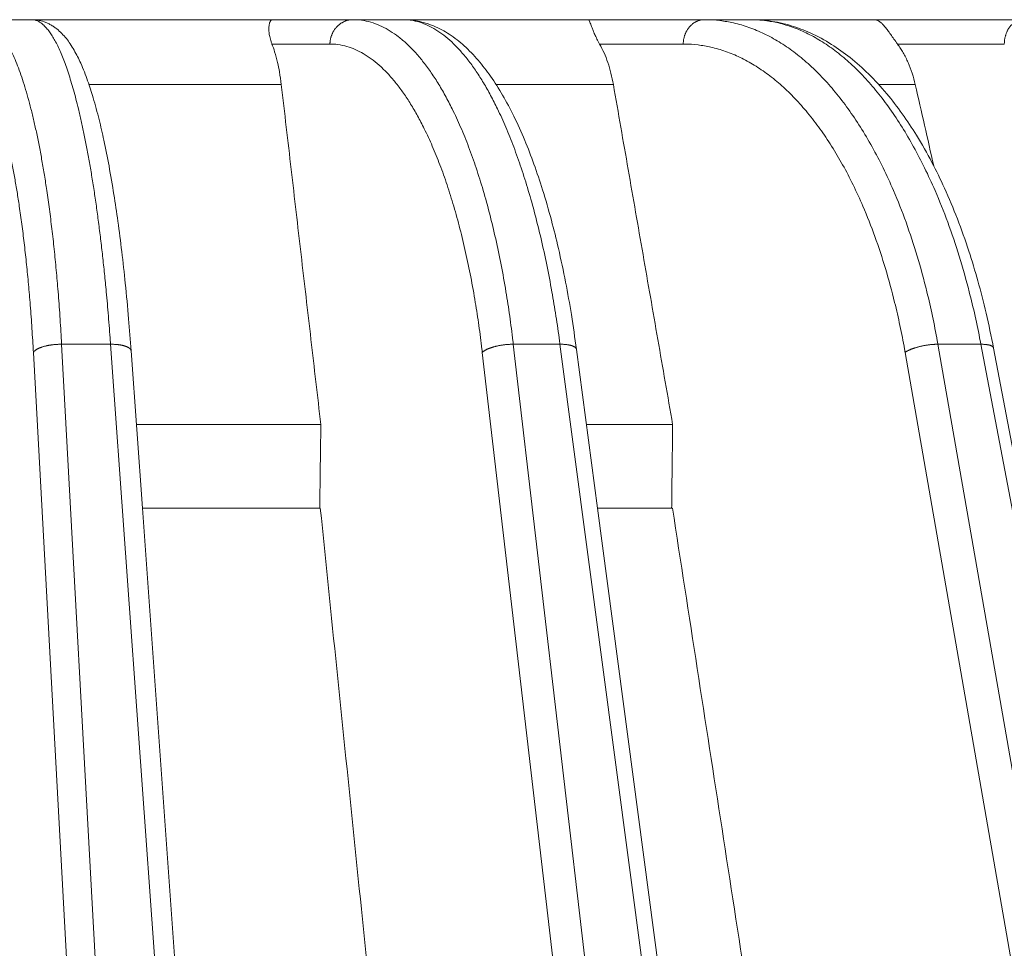
# Model space of a CAD drawing. Units: millimetres. Extents: x 2673 to 4786, y 0 to 1485.
# Drawn here: x 4015 to 4035, y 841 to 860 of the extents above; entities that cross this region are included whole.
import ezdxf

# ---------------------------------------------------------------- set-up
doc = ezdxf.new("R2010")
doc.units = ezdxf.units.MM
doc.layers.add('вспомогательный', color=140, linetype='Continuous', lineweight=20)
doc.layers.add('Основной', color=7, linetype='Continuous', lineweight=30)

# ---------------------------------------------------------------- blocks, each defined once
blk = doc.blocks.new('157 маск')
blk.add_wipeout([(22276.72649344258, 2831.0808633159363), (22276.726493442588, 2829.5828633159363), (22288.22527486273, 2829.5828633159363), (22288.22573063066, 2809.585352160845), (22288.240678749262, 2809.4144823540205), (22288.72853330323, 2806.6451428717687), (22288.841868628493, 2806.224642867921), (22289.027031465994, 2805.825714984807), (22289.277163720173, 2805.47128817669), (22289.584753302195, 2805.163155140879), (22289.941679035026, 2804.91365385316), (22290.336977329545, 2804.7295332917274), (22290.75846642018, 2804.6168042652857), (22291.190893403334, 2804.579263315936), (22295.18443464561, 2804.5792633159363), (22295.269171201773, 2804.9092248362285), (22295.300640762995, 2805.251208215792), (22295.302061968952, 2805.284109484506), (22295.325903431083, 2805.9485297018146), (22295.625307097787, 2819.259196930076), (22295.668733114297, 2819.9685151548915), (22295.719287441643, 2820.3249455659243), (22295.760096356484, 2820.4924045874363), (22295.852471669295, 2820.628463315936), (22298.02174425423, 2820.6291634580307), (22298.022708371704, 2820.6280629447824), (22298.188361226752, 2820.3109305806493), (22298.282479308262, 2819.9780873814066), (22298.366293620784, 2819.2874749651455), (22298.78329558556, 2807.5998031661957), (22298.58556783753, 2807.3181037987806), (22298.523326859115, 2807.20461559268), (22298.439640901786, 2806.9324731975244), (22298.438510402048, 2806.944610026364), (22298.473511610988, 2805.998663578491), (22298.564156336844, 2805.4675024264434), (22298.793166875203, 2805.025808012734), (22298.985277673444, 2804.828331626612), (22299.070561601246, 2804.764292120121), (22299.163573019487, 2804.709691935603), (22299.240683419775, 2804.672865020222), (22299.30250537353, 2804.6476723582628), (22299.364314580114, 2804.626753118546), (22299.671908349013, 2804.5794551904037), (22306.83727695391, 2804.5807075651924), (22307.04411637058, 2804.633989557654), (22307.198719698878, 2804.7381246904324), (22307.45398887809, 2805.0712348917596), (22307.504507889586, 2805.1755972799465), (22307.551030334558, 2805.2907530099183), (22307.59067718634, 2805.41204408081), (22307.592245308253, 2805.4129727869586), (22307.624445418503, 2805.5429824851753), (22307.67488662303, 2805.8988591431803), (22307.678301498676, 2805.9485297018146), (22308.51985892324, 2819.259196930057), (22308.58222817761, 2819.6679550248496), (22308.58222817761, 2819.6679550248496), (22308.58222817761, 2819.6679550248496), (22308.62980991761, 2819.8355209518545), (22308.70368187847, 2820.026974696197), (22308.804324297405, 2820.2055441922644), (22308.896014187394, 2820.3268122050818), (22308.969865471932, 2820.4073272787064), (22309.044094707002, 2820.473220061323), (22309.126010958407, 2820.530675265607), (22309.20658555011, 2820.573624457499), (22309.291708028235, 2820.605053660407), (22309.463735236575, 2820.628463315936), (22319.257190074433, 2820.628463315936), (22319.28587306977, 2820.6275137934826), (22319.349155364318, 2820.625418880408), (22319.445221199818, 2820.607357422975), (22319.53834747675, 2820.5782016482135), (22319.714327099897, 2820.49003472314), (22319.799104148846, 2820.4297771932165), (22319.883824039007, 2820.356979981335), (22319.968724630344, 2820.268487368583), (22320.047207718864, 2820.1683793624825), (22320.12058216552, 2820.055724607533), (22320.18067887592, 2819.942784675528), (22320.23527687613, 2819.818711097473), (22320.27989993806, 2819.690975315463), (22320.356183780674, 2819.2675932165357), (22320.36911931553, 2819.0847707350363), (22320.395149075375, 2818.7172293102526), (22321.307259306057, 2805.921217954867), (22321.307259306057, 2805.921217954867), (22321.317034579322, 2805.8240277402656), (22321.34484961085, 2805.699066190835), (22321.37733431918, 2805.56545751309), (22321.42370555738, 2805.4383750083525), (22321.48067629757, 2805.309734511102), (22321.549177829387, 2805.197440704108), (22321.623163881308, 2805.091045868846), (22321.706095883328, 2804.992184777038), (22321.799131969263, 2804.899622786923), (22321.89755784543, 2804.8189759345432), (22322.00797699655, 2804.745671469557), (22322.122321625116, 2804.6856788633427), (22322.244499209086, 2804.637805055675), (22322.348093536413, 2804.605520817364), (22322.43115377814, 2804.5938979519174), (22322.494569003942, 2804.585480195581), (22322.55746517132, 2804.5802410956594), (22322.621205690906, 2804.5792633159363), (22333.053930948914, 2804.5792633159363), (22333.140453265754, 2804.5848520716245), (22333.314855543613, 2804.5941612137076), (22333.506450806155, 2804.6594741212375), (22333.660816112846, 2804.7331287906777), (22333.769234424184, 2804.7988628212343), (22333.87721633225, 2804.8792971949506), (22334.00864630988, 2804.997970871002), (22334.154882317907, 2805.174000060482), (22334.26455509428, 2805.3687031379295), (22334.333450164606, 2805.538323248476), (22334.374006309055, 2805.6708416981833), (22334.404214877573, 2805.8103487856374), (22334.418760215147, 2805.9485297018146), (22335.592240545455, 2819.2591969300574), (22335.592240545455, 2819.393853080116), (22335.623591236857, 2819.533732554267), (22335.667017996224, 2819.670019763007), (22335.719333227207, 2819.794444059985), (22335.781025231892, 2819.913275743765), (22335.856648926816, 2820.0317994009556), (22335.943103151538, 2820.141907760205), (22336.066540758125, 2820.272435541736), (22336.066540758125, 2820.272435541736), (22336.23755182863, 2820.4103353003934), (22336.430401396625, 2820.512718406829), (22336.595065694095, 2820.5722448028696), (22336.595065694095, 2820.5722448028696), (22336.72510424996, 2820.6051750239276), (22336.857776272038, 2820.625108540529), (22336.984653924534, 2820.628463315936), (22351.697647000892, 2820.6352701167025), (22352.254252619987, 2820.526254931203), (22352.720205155147, 2820.233096190772), (22353.05764006297, 2819.7894563271116), (22353.2075947279, 2819.26014009269), (22354.1996428988, 2807.8799898435013), (22354.210286526963, 2807.755254481013), (22354.36835446326, 2805.9485297018146), (22354.520061026276, 2805.41223461747), (22354.848968698156, 2804.9735510346654), (22355.319184851283, 2804.6817631804297), (22355.862646510395, 2804.5792633159363), (22366.88843884761, 2804.579302428747), (22367.43435682444, 2804.6815522748657), (22367.904979036426, 2804.9756600903493), (22368.233277620027, 2805.416030917695), (22368.380981469905, 2805.94902370441), (22368.518733775545, 2807.5954771236497), (22368.54868702421, 2807.8657632719105), (22369.54672343838, 2819.259223829583), (22369.696510701036, 2819.7923035522836), (22370.0282607849, 2820.2348888881097), (22370.501928438294, 2820.5285748924657), (22371.041019796092, 2820.628463315936), (22385.76589580088, 2820.628463315936), (22386.026733072496, 2820.613654898056), (22386.23637574099, 2820.5473417381145), (22386.394887911025, 2820.4731149325626), (22386.505805859342, 2820.407241347426), (22386.613937890972, 2820.3289740115447), (22386.7177230255, 2820.237784958194), (22386.812355156213, 2820.136141259924), (22386.895646756588, 2820.0284574881944), (22386.967869293727, 2819.9161625321817), (22387.030085365084, 2819.7972194280637), (22387.083751935043, 2819.6693981305043), (22387.125904712433, 2819.5369366659174), (22387.157661170386, 2819.39742268853), (22387.173572960175, 2819.2591969300574), (22388.33178951031, 2805.9485297018146), (22388.345703035193, 2805.814072582523), (22388.373887339374, 2805.6817730512716), (22388.414588380117, 2805.54546133124), (22388.46691680824, 2805.4139434392036), (22388.530967156843, 2805.288846312683), (22388.60131641064, 2805.177142375899), (22388.680150827106, 2805.0722759931164), (22388.769952653496, 2804.9731323882593), (22388.870565634585, 2804.881595502471), (22388.978260512886, 2804.79797214875), (22389.089725256574, 2804.7331872506406), (22389.209332965842, 2804.675884375809), (22389.209332965842, 2804.675884375809), (22389.328441153226, 2804.6337821635534), (22389.448228515197, 2804.603200856102), (22389.56751026347, 2804.587488391233), (22389.651370989, 2804.5806844328436), (22389.696618776543, 2804.5792633159363), (22400.129344034558, 2804.5792633159363), (22400.15208211985, 2804.5796362488472), (22400.19741850289, 2804.5803390247434), (22400.260000541686, 2804.5859055297965), (22400.326748247935, 2804.596135519562), (22400.40735093051, 2804.6110043621447), (22400.511017466622, 2804.639462738597), (22400.630463698446, 2804.687075535797), (22400.32221160744, 2804.5943461816514), (22400.511017466622, 2804.639462738597), (22400.630463698446, 2804.687075535797), (22400.742051035042, 2804.745328035661), (22400.853081781297, 2804.8188472376814), (22400.953754438386, 2804.901737409381), (22401.077704221927, 2805.0256120083295), (22401.210330077218, 2805.200355263158), (22401.313232872653, 2805.4008332462486), (22401.373320290117, 2805.566585802765), (22401.409190517275, 2805.6975260157037), (22401.43465412655, 2805.8282084188486), (22401.4472829923, 2805.9643596866867), (22402.394368493588, 2819.2674571872285), (22402.405241683595, 2819.363348915148), (22402.4266816123, 2819.5542966180656), (22402.49666346245, 2819.7756934567815), (22402.570126446557, 2819.9443173334744), (22402.634572447, 2820.064101646868), (22402.707717340145, 2820.1744929545775), (22402.783810374538, 2820.2734846071685), (22402.86672209337, 2820.356977145189), (22402.951428401248, 2820.4297627519727), (22403.036219910588, 2820.4900338161406), (22403.12202043659, 2820.53865659425), (22403.21224799763, 2820.578218286242), (22403.30536534516, 2820.607365250694), (22403.401405793655, 2820.6254197574117), (22403.497954027505, 2820.628559446264), (22413.315748623267, 2820.6272284144175), (22413.374026064812, 2820.624741134735), (22413.46297988915, 2820.6041459820435), (22413.54797166608, 2820.5717746162613), (22413.62819457242, 2820.5280849949154), (22413.70606662805, 2820.4735115890153), (22413.78019547927, 2820.4078031757285), (22413.854120555952, 2820.327326043571), (22413.92151167259, 2820.2382822492054), (22413.984705646606, 2820.1371978264488), (22414.038951588824, 2820.032948197126), (22414.08895895923, 2819.9179272041283), (22414.147130603666, 2819.7533794051806), (22414.230690802226, 2819.2591969300574), (22415.075666063498, 2805.898827648141), (22415.08196586706, 2805.8072162588287), (22415.10162125084, 2805.6681771761), (22415.126864200058, 2805.5396139452114), (22415.17047571276, 2805.372195949798), (22415.238741353438, 2805.1813799706224), (22415.33111235571, 2805.0053545025844), (22415.416245288132, 2804.883595083946), (22415.483032987562, 2804.8046314922162), (22415.553607466365, 2804.7365799658924), (22415.62554865194, 2804.6814234106478), (22415.70183656209, 2804.6363082684657), (22415.782132839835, 2804.6029396469285), (22415.86415740118, 2804.582655668096), (22415.917619402346, 2804.580323106669), (22415.94190981243, 2804.5792633159363), (22423.065208808996, 2804.5792633159363), (22423.105749282004, 2804.5798424214663), (22423.146673471547, 2804.581688488106), (22423.188109390772, 2804.5881866711693), (22423.23070094706, 2804.595186444494), (22423.271999095665, 2804.6054114650206), (22423.31416735407, 2804.6175615124343), (22423.356276775834, 2804.632144805966), (22423.398165118168, 2804.649189039002), (22423.449026116017, 2804.647998817885), (22423.51081624391, 2804.6732864678424), (22423.57313440767, 2804.7031541706847), (22423.638705074205, 2804.7397438826074), (22423.711677659834, 2804.7887977565265), (22423.778677370756, 2804.8388878290716), (22423.83103353881, 2804.8868320624806), (22423.87532643319, 2804.9308552840266), (22423.91743750529, 2804.977185380584), (22423.97455311186, 2805.04670445305), (22424.04055530944, 2805.1423917682705), (22424.04055530944, 2805.1423917682705), (22424.105543708476, 2805.261609060138), (22424.15470444258, 2805.3746946580172), (22424.187838767146, 2805.4696063521906), (22424.210348526834, 2805.5468247615277), (22424.226160454728, 2805.609573839042), (22424.239979175705, 2805.6735039858854), (22424.251195599052, 2805.735605683843), (22424.26094024156, 2805.801521884774), (22424.27396280025, 2805.937652552957), (22424.277038114476, 2805.998663578495), (22424.312106396665, 2806.9487255677686), (22424.29177631776, 2807.060984517846), (22424.26630409615, 2807.127363044744), (22424.2269806382, 2807.2088735318503), (22424.164981651975, 2807.318106803935), (22424.00573272959, 2807.5483792116506), (22423.9672541399, 2807.599803166194), (22424.38490253798, 2819.2852057686055), (22424.392362592786, 2819.430801520212), (22424.402499177508, 2819.55278934367), (22424.418919391144, 2819.6954625120275), (22424.436558304824, 2819.8139634062563), (22424.449305360704, 2819.88659952544), (22424.465103822193, 2819.965569980486), (22424.48221168096, 2820.0413767347427), (22424.500533398965, 2820.1139056720986), (22424.519973332855, 2820.18304235665), (22424.5371846795, 2820.2382450631862), (22424.551760367405, 2820.2815231428517), (22424.563546002457, 2820.3147367419892), (22424.591169701536, 2820.3859301410994), (22424.67264428287, 2820.550325864082), (22424.702786534453, 2820.596354062297), (22424.728190892496, 2820.628463315936), (22426.89807805617, 2820.628463315936), (22426.96117164001, 2820.5677490397675), (22426.98262228923, 2820.5162822258803), (22427.004610272557, 2820.444294202211), (22427.027044079743, 2820.346959023902), (22427.05219382029, 2820.20664684941), (22427.076813870226, 2820.0199824186047), (22427.09478843358, 2819.8292634828094), (22427.12524262771, 2819.2591969300593), (22427.424646294374, 2805.9485297018146), (22427.428651385202, 2805.678605779486), (22427.439174632364, 2805.4212742046107), (22427.453434159597, 2805.1871691984657), (22427.472165577943, 2804.9842523797497), (22427.490893169383, 2804.817279501679), (22427.515230946858, 2804.6980029092083), (22427.56611507986, 2804.5792633159363), (22431.58228089601, 2804.579439257769), (22431.733507006964, 2804.584227078081), (22431.879738123906, 2804.5974731630467), (22432.10425176818, 2804.6350228153683), (22432.363938192142, 2804.7054190656004), (22432.65075339617, 2804.822833103759), (22432.920915548788, 2804.9747620288767), (22433.202435174164, 2805.182611660048), (22433.479428826988, 2805.458671574946), (22433.718078328868, 2805.796480761625), (22433.891354370728, 2806.1515005084775), (22433.97305759246, 2806.4132011761976), (22434.021641217656, 2806.645142871769), (22434.14369938603, 2807.3374776372757), (22434.26575701724, 2808.029812481669), (22434.38781426202, 2808.7221473789828), (22434.469185409693, 2809.183704027945), (22434.5098709762, 2809.414482354022), (22434.524077287864, 2809.58507375088), (22434.523983424573, 2829.5828633159363), (22446.024056282873, 2829.5828633159363), (22446.024056282873, 2831.080863315937), (22445.875385067782, 2831.436927261646), (22445.52405628287, 2831.5808633159363), (22439.125274862727, 2831.5808633159363), (22439.124766213732, 2832.4797432733853), (22438.973602723396, 2834.2149754119746), (22438.51290162916, 2835.8970999097924), (22415.587164162418, 2898.898275263412), (22414.987097119047, 2900.230949267818), (22414.33435751097, 2901.241081488901), (22414.124831142202, 2901.5801121905097), (22413.270686342443, 2902.521383743413), (22412.932845375766, 2902.8472328469798), (22412.483947312492, 2903.215684875424), (22411.90693768071, 2903.6872697269428), (22410.865802778608, 2904.3008994789416), (22410.617903848124, 2904.447373396368), (22410.3637110054, 2904.549662597172), (22409.19669785852, 2905.0185056762857), (22407.726358747554, 2905.361016319788), (22406.196105464962, 2905.474931830088), (22316.553532493108, 2905.4613027323417), (22316.55474361319, 2905.4773569781187), (22315.604620332837, 2905.4040862720426), (22315.042816194073, 2905.3637580921786), (22313.532277256545, 2905.012283962016), (22312.101122825006, 2904.43197728986), (22310.812901110134, 2903.6630155865428), (22309.642233433555, 2902.704449777011), (22308.582825883008, 2901.5214804424177), (22307.79872623561, 2900.308140705951), (22307.158412068035, 2898.8994647491927), (22284.22834865487, 2835.8897239133703), (22284.014031881794, 2835.107211420167), (22283.774660187257, 2834.2103354894643), (22283.634694829016, 2832.4807537500005), (22283.62527486273, 2831.5808633159363), (22277.226493442584, 2831.5808633159363), (22277.139861539476, 2831.5729613534354), (22277.054995238963, 2831.550605363155), (22276.973783468107, 2831.5131696247263), (22276.90495649234, 2831.464134080001), (22276.842423428785, 2831.4013896733377), (22276.794508483996, 2831.33210719403), (22276.75694803999, 2831.251752172378), (22276.73359965586, 2831.1660190587136)]).dxf.layer = 'вспомогательный'
at = {"layer": 'вспомогательный', "linetype": 'Continuous'}
for p, q in [((22369.6889591812, 2905.479263315936), (22368.62739116715, 2905.479263315936)), ((22374.56212898215, 2905.479263315936), (22369.6889591812, 2905.479263315936)), ((22374.56212898215, 2905.479263315936), (22376.19812779332, 2905.479263315936)), ((22376.19812779332, 2905.479263315936), (22377.21106420269, 2905.479263315936)), ((22380.95864399196, 2905.479263315936), (22377.21106420269, 2905.479263315936)), ((22380.95864399196, 2905.479263315936), (22383.3184795339, 2905.479263315936)), ((22384.25200677838, 2905.479263315936), (22383.3184795339, 2905.479263315936)), ((22386.76012824044, 2905.479263315936), (22384.25200677838, 2905.479263315936)), ((22389.77209810436, 2905.479263315936), (22386.76012824044, 2905.479263315936)), ((22374.55544965655, 2904.986100145942), (22375.73069383244, 2904.986100145942)), ((22381.19372315306, 2904.986100145942), (22382.88894625336, 2904.986100145942)), ((22387.22982312689, 2904.986100145942), (22389.39351665551, 2904.986100145942)), ((22374.74512363409, 2904.163303602587), (22370.84795198472, 2904.163303602587)), ((22381.47282451475, 2904.163303602544), (22379.09803082532, 2904.163303602587)), ((22387.58987151907, 2904.163303602587), (22386.84970203424, 2904.163303602587)), ((22371.28535900038, 2898.899464749193), (22370.2945095713, 2898.899464749193)), ((22373.73483466054, 2835.899633294855), (22370.2945095713, 2898.899464749193)), ((22375.80856136211, 2835.899633294855), (22371.28535900038, 2898.899464749193)), ((22380.39126280693, 2898.899464749193), (22379.44580528594, 2898.899464749193)), ((22386.77171412742, 2835.899633294855), (22379.44580528594, 2898.899464749193)), ((22388.75044111553, 2835.899633294855), (22380.39126280693, 2898.899464749193)), ((22399.03693563845, 2835.899633294855), (22388.04803707779, 2898.899464749193)), ((22388.91937544235, 2898.899464749193), (22388.04803707779, 2898.899464749193)), ((22400.86054029486, 2835.899633294855), (22388.91937544235, 2898.899464749193)), ((22399.6702446779, 2843.453922097844), (22389.17570563689, 2898.821568298315)), ((22373.16211480812, 2835.735460053197), (22369.72178971888, 2898.735291507536)), ((22371.93116075786, 2895.579263315936), (22371.70248730149, 2898.764261036024)), ((22386.14358326412, 2835.735460053197), (22378.81767442264, 2898.735291507536)), ((22381.15280081531, 2895.579263315936), (22380.72622179861, 2898.794221193706)), ((22398.37247920271, 2835.735460053197), (22387.38358064205, 2898.735291507536)), ((22375.54590694562, 2897.27470583944), (22371.80943297781, 2897.274705839439)), ((22382.67401798268, 2897.274705839439), (22380.92783979496, 2897.274705839439)), ((22375.5239041153, 2895.579263315936), (22371.93116075786, 2895.579263315936)), ((22373.79837290369, 2869.572456396989), (22371.93116075786, 2895.579263315936)), ((22375.53528994841, 2895.579263316048), (22375.5239041153, 2895.579263315936)), ((22382.65362861827, 2895.579263315936), (22381.15280081531, 2895.579263315936)), ((22384.60353284513, 2869.572456396989), (22381.15280081531, 2895.579263315936)), ((22382.67005203705, 2895.579263316239), (22382.65362861827, 2895.579263315936))]:
    blk.add_line(p, q, dxfattribs=at)
for points in [[(22368.62739116715, 2905.479263315936), (22368.63410156963, 2905.479198467071), (22368.64081022865, 2905.479003946197), (22368.70811472236, 2905.46985057156), (22368.77517728786, 2905.447600475612), (22368.84193153541, 2905.412250603734), (22368.91740085655, 2905.356114298888), (22368.99209587926, 2905.283229491281), (22369.06592293186, 2905.193720690542), (22369.13878834269, 2905.0877124063), (22369.21059844007, 2904.965329148186), (22369.28125955231, 2904.826695425829), (22369.35058980924, 2904.67214422551), (22369.41841404411, 2904.502089679567), (22369.48464871457, 2904.316777861361), (22369.54921027828, 2904.116454844252), (22369.61201519293, 2903.901366701602), (22369.67297991615, 2903.671759506772), (22369.73194684233, 2903.42819915178), (22369.78876763754, 2903.17132612318), (22369.84337400749, 2902.901493097408), (22369.89569765793, 2902.6190527509), (22369.94567029458, 2902.324357760092), (22369.99322362316, 2902.017760801419), (22370.04691794853, 2901.635232426896), (22370.0967744618, 2901.237984392606), (22370.14270873212, 2900.826773031177), (22370.18463632861, 2900.402354675243), (22370.22247282038, 2899.965485657435), (22370.25923660171, 2899.471894589919), (22370.29074530719, 2898.966926986335), (22370.29263902266, 2898.933218173952), (22370.2945095713, 2898.899464749193)], [(22369.6889591812, 2905.479263315936), (22369.69475499768, 2905.479198467071), (22369.70055240054, 2905.479003946197), (22369.7588864492, 2905.469850571553), (22369.81732386629, 2905.447600475586), (22369.87580739874, 2905.412250603677), (22369.93282570139, 2905.365162093491), (22369.98965498831, 2905.305755492805), (22370.04624245481, 2905.234109210015), (22370.10253529615, 2905.150301653517), (22370.15848070763, 2905.054411231707), (22370.21402588452, 2904.946516352984), (22370.26911802212, 2904.826695425742), (22370.3236446119, 2904.695177892077), (22370.37749556177, 2904.552244318362), (22370.43062174968, 2904.398049666246), (22370.48297405362, 2904.232748897379), (22370.53450335154, 2904.056496973411), (22370.58516052143, 2903.869448855992), (22370.63489644126, 2903.671759506772), (22370.69162021204, 2903.428199151774), (22370.74680826722, 2903.171326123167), (22370.80039322741, 2902.901493097389), (22370.85230771323, 2902.619052750873), (22370.9024843453, 2902.324357760057), (22370.95085574424, 2902.017760801375), (22370.99729608519, 2901.700029780175), (22371.04168938582, 2901.371989234525), (22371.08398302031, 2901.034076856921), (22371.12412436286, 2900.686730339857), (22371.16206078765, 2900.330387375828), (22371.19773966887, 2899.965485657331), (22371.24125309065, 2899.471894589865), (22371.28050013441, 2898.966926986335), (22371.28293903753, 2898.933218173951), (22371.28535900038, 2898.899464749193)], [(22369.6889591812, 2905.479263315936), (22369.802047358, 2905.470640635682), (22369.94140193862, 2905.435650252875), (22370.01100864482, 2905.407422574986), (22370.07156319051, 2905.376535385496), (22370.1363038239, 2905.336476981113), (22370.19415646644, 2905.29400209203), (22370.29746448638, 2905.20062036256), (22370.38984408877, 2905.095432365322), (22370.46881895378, 2904.986897058828), (22370.54658104941, 2904.861236893764), (22370.68086921963, 2904.594821322937), (22370.82136752195, 2904.240086957146), (22370.93249334479, 2903.896881237773), (22371.05311289269, 2903.452907405814), (22371.1495496497, 2903.036749196992), (22371.25394968191, 2902.514520244757), (22371.35318411371, 2901.935379653189), (22371.43356663085, 2901.393318476906), (22371.51255293114, 2900.779841530717), (22371.58390564379, 2900.135161115206), (22371.6516258993, 2899.41217144526), (22371.70248730149, 2898.764261036024)], [(22374.56212898215, 2905.479263315936), (22374.55065236621, 2905.476868968705), (22374.5421521204, 2905.471897821003), (22374.53370701944, 2905.463972864467), (22374.52346500461, 2905.449583488373), (22374.51598127288, 2905.434754773423), (22374.50772278904, 2905.412070543138), (22374.50075337364, 2905.383769038838), (22374.49676628002, 2905.35917117607), (22374.49274991939, 2905.296622418692), (22374.49625637381, 2905.224810422745), (22374.50172554814, 2905.182068668056), (22374.50984035739, 2905.137652710368), (22374.5231136176, 2905.082936610508), (22374.53689914856, 2905.037382582957), (22374.54545470068, 2905.012604033654), (22374.55544965655, 2904.986100145942)], [(22376.19812779332, 2905.479263315936), (22376.17743347, 2905.478773027658), (22376.1564226074, 2905.47726959152), (22376.13515340145, 2905.474705597611), (22376.11368997025, 2905.471039399256), (22376.09210185756, 2905.466233256606), (22376.07046358555, 2905.460257337817), (22376.04885434552, 2905.453087040779), (22376.02735674441, 2905.444707628244), (22376.0060568637, 2905.43511070761), (22375.9850420635, 2905.424299272167), (22375.96440159797, 2905.412283398016), (22375.94422342913, 2905.399085397496), (22375.92459556589, 2905.38473488105), (22375.90560194974, 2905.369273700496), (22375.88732463163, 2905.352750607599), (22375.86983890468, 2905.335225684034), (22375.85321635188, 2905.316764890819), (22375.83751949457, 2905.297443747555), (22375.82280564585, 2905.277342093095), (22375.80912139837, 2905.256546875827), (22375.79650712103, 2905.23514742873), (22375.78499161563, 2905.213237344095), (22375.77459701571, 2905.190910506282), (22375.76533390164, 2905.168262126702), (22375.75720631523, 2905.145385686386), (22375.75020754868, 2905.122373282367), (22375.74432498428, 2905.099313527395), (22375.73953668242, 2905.076291398605), (22375.73581578999, 2905.053387042556), (22375.73312796397, 2905.030675322235), (22375.73143515564, 2905.00822539771), (22375.73069383244, 2904.986100145942)], [(22376.19812779332, 2905.479263315936), (22376.21088035861, 2905.479198467071), (22376.22363118056, 2905.479003946197), (22376.41554045581, 2905.460362804652), (22376.60663015601, 2905.412250603689), (22376.77939638637, 2905.342873233222), (22376.95028406067, 2905.249413877556), (22377.11898298292, 2905.132087689331), (22377.28518295712, 2904.991109821185), (22377.44857378728, 2904.826695425761), (22377.60860113586, 2904.639365709562), (22377.76473103035, 2904.429782044796), (22377.91668399378, 2904.198369646231), (22378.06418054912, 2903.945553728634), (22378.20694121937, 2903.671759506772), (22378.37798560958, 2903.301404679398), (22378.54006563681, 2902.901493097396), (22378.69272888585, 2902.473215043737), (22378.83552294148, 2902.017760801392), (22378.96775043425, 2901.537270842147), (22379.08879479148, 2901.034076856949), (22379.19832476355, 2900.509656057965), (22379.29600910082, 2899.96548565737), (22379.37184649685, 2899.471894589885), (22379.43783538905, 2898.966926986335), (22379.44184207942, 2898.933218173951), (22379.44580528594, 2898.899464749193)], [(22377.21106420269, 2905.479263315936), (22377.22294408018, 2905.479198467071), (22377.23482539163, 2905.479003946197), (22377.41401842767, 2905.460362804661), (22377.59314302254, 2905.412250603724), (22377.75570171161, 2905.342873233266), (22377.91707849552, 2905.249413877606), (22378.07697936946, 2905.132087689385), (22378.23511032858, 2904.99110982124), (22378.39117736807, 2904.826695425813), (22378.544651861, 2904.63936570961), (22378.69502084425, 2904.429782044836), (22378.8420139727, 2904.19836964626), (22378.98536090123, 2903.945553728649), (22379.12479128472, 2903.671759506772), (22379.29284344874, 2903.301404679417), (22379.45324274792, 2902.901493097438), (22379.60553971333, 2902.473215043804), (22379.74928487604, 2902.017760801486), (22379.8837781989, 2901.537270842272), (22380.00839039359, 2901.034076857105), (22380.12277808461, 2900.509656058155), (22380.22659789642, 2899.965485657594), (22380.30887572444, 2899.47189459), (22380.3822484531, 2898.966926986335), (22380.38677535548, 2898.933218173952), (22380.39126280693, 2898.899464749193)], [(22377.21106420269, 2905.479263315936), (22377.35637670029, 2905.472361491393), (22377.51686824354, 2905.448630476226), (22377.66517371765, 2905.411452075944), (22377.8273463699, 2905.353591406499), (22377.99697159481, 2905.273113118473), (22378.14903849325, 2905.182804022674), (22378.30596560327, 2905.070640021346), (22378.45056820608, 2904.94926591066), (22378.73407081573, 2904.657065000674), (22378.98294395051, 2904.335123206775), (22379.22931370097, 2903.94795445545), (22379.45546924142, 2903.523737577431), (22379.67717145277, 2903.032997150652), (22379.86408808659, 2902.550739098828), (22380.03820276406, 2902.033030870035), (22380.21729356681, 2901.414261770574), (22380.3591674314, 2900.843855307639), (22380.50475764868, 2900.158055665781), (22380.62209326759, 2899.499864417578), (22380.72622179861, 2898.794221193706)], [(22380.95864399196, 2905.479263315936), (22380.97180696331, 2905.47175895234), (22380.98593821395, 2905.449583488373), (22381.00301340351, 2905.411325154805), (22381.02347467925, 2905.35917117607), (22381.04757074505, 2905.29691886792), (22381.07681811426, 2905.224810422745), (22381.11653611212, 2905.13511857695), (22381.16532898759, 2905.037382582957), (22381.17915382929, 2905.011935617592), (22381.19372315306, 2904.986100145942)], [(22383.3184795339, 2905.479263315936), (22383.29946315744, 2905.478773028687), (22383.28015590572, 2905.47726959152), (22383.26061126209, 2905.474705599529), (22383.24088813453, 2905.471039399256), (22383.22105044552, 2905.46623326022), (22383.20116665003, 2905.460257337817), (22383.18130955089, 2905.453087047048), (22383.16155501622, 2905.444707628244), (22383.14198219674, 2905.435110717373), (22383.12267131237, 2905.424299272167), (22383.10370444406, 2905.412283411671), (22383.08516235197, 2905.399085397496), (22383.06712598307, 2905.384734898298), (22383.04967239589, 2905.369273700496), (22383.03287706621, 2905.3527506274), (22383.01680910534, 2905.335225684034), (22383.00153436654, 2905.316764911596), (22382.98711023146, 2905.297443747555), (22382.97358943123, 2905.277342113019), (22382.96101472185, 2905.256546875827), (22382.94942325108, 2905.235147446183), (22382.93884144047, 2905.213237344095), (22382.92928966693, 2905.190910520167), (22382.92077762165, 2905.168262126702), (22382.91330904394, 2905.14538569628), (22382.90687775011, 2905.122373282367), (22382.90147216067, 2905.099313533516), (22382.89707210359, 2905.076291398605), (22382.89365291135, 2905.053387045595), (22382.8911830196, 2905.030675322235), (22382.88962746887, 2905.008225398602), (22382.88894625336, 2904.986100145942)], [(22383.3184795339, 2905.479263315936), (22383.33688678177, 2905.479198467071), (22383.35529233938, 2905.479003946197), (22383.6324096567, 2905.460362804663), (22383.90853175321, 2905.412250603729), (22384.22041182248, 2905.321757676071), (22384.52811948313, 2905.193720690534), (22384.83077758247, 2905.028559867117), (22385.12750896779, 2904.826695425822), (22385.41688560473, 2904.58903949115), (22385.69753524279, 2904.316777861356), (22385.9686647158, 2904.010741034032), (22386.22948085759, 2903.671759506772), (22386.4787226822, 2903.301404679395), (22386.71521378426, 2902.901493097391), (22386.9382935729, 2902.473215043728), (22387.14730145723, 2902.01776080138), (22387.4023250274, 2901.371989234532), (22387.62862073074, 2900.686730339866), (22387.82503293977, 2899.965485657342), (22387.93763966959, 2899.471894589871), (22388.03610370941, 2898.966926986335), (22388.04210163344, 2898.933218173952), (22388.04803707779, 2898.899464749193)], [(22384.25200677838, 2905.479263315936), (22384.26960975282, 2905.479198467071), (22384.28721396522, 2905.479003946197), (22384.5526119332, 2905.460362804653), (22384.81770692912, 2905.412250603696), (22385.11792758257, 2905.321757676027), (22385.41498483898, 2905.193720690483), (22385.70803068992, 2905.028559867064), (22385.99621712694, 2904.82669542577), (22386.27815854518, 2904.589039491106), (22386.55251665812, 2904.316777861322), (22386.81851473709, 2904.010741034013), (22387.07537605339, 2903.671759506772), (22387.32186022744, 2903.301404679398), (22387.55680236215, 2902.901493097395), (22387.77954458198, 2902.473215043737), (22387.98942901135, 2902.017760801391), (22388.24750405301, 2901.371989234549), (22388.47897782588, 2900.686730339888), (22388.68266821291, 2899.96548565737), (22388.80121047695, 2899.471894589885), (22388.90647949724, 2898.966926986335), (22388.91295685124, 2898.933218173952), (22388.91937544235, 2898.899464749193)], [(22384.25200677838, 2905.479263315936), (22384.63154977287, 2905.453197402143), (22385.07321603562, 2905.35663370655), (22385.46045257184, 2905.211515583467), (22385.89344306602, 2904.978490011977), (22386.26800441042, 2904.711912512662), (22386.63994464949, 2904.381457439445), (22387.0113493385, 2903.97812490998), (22387.32424465435, 2903.573321764346), (22387.61464587263, 2903.135786644682), (22387.92640435785, 2902.587272286521), (22388.18073152073, 2902.066073438633), (22388.44216519704, 2901.442535298727), (22388.67524810091, 2900.787673205424), (22388.85796330502, 2900.184523540084), (22389.02541534477, 2899.531967259521), (22389.17570563689, 2898.821568298315)], [(22386.76012824044, 2905.479263315936), (22386.80625572999, 2905.471745493708), (22386.85255134084, 2905.449583488373), (22386.90226656215, 2905.411219106107), (22386.95318246952, 2905.35917117607), (22387.00486352018, 2905.29665422508), (22387.05875843247, 2905.224810422745), (22387.12350704015, 2905.134216323987), (22387.19244804628, 2905.037382582957), (22387.21096950683, 2905.011813911024), (22387.22982312689, 2904.986100145942)], [(22389.77209810436, 2905.479263315936), (22389.75533747814, 2905.478773030551), (22389.73832047794, 2905.47726959152), (22389.7210942524, 2905.474705602933), (22389.70371070407, 2905.471039399256), (22389.68622620011, 2905.466233266469), (22389.66870103699, 2905.460257337817), (22389.65119943137, 2905.45308705757), (22389.63378818996, 2905.444707628244), (22389.61653714766, 2905.435110733227), (22389.59951692482, 2905.424299272167), (22389.58279995844, 2905.412283433105), (22389.56645732918, 2905.399085397496), (22389.5505604861, 2905.38473492445), (22389.53517724076, 2905.369273700496), (22389.52037422158, 2905.3527506564), (22389.50621223918, 2905.335225684034), (22389.49274943276, 2905.316764940978), (22389.48003628679, 2905.297443747555), (22389.4681193597, 2905.277342140303), (22389.45703626261, 2905.256546875827), (22389.44681980047, 2905.2351474694), (22389.43749320653, 2905.213237344095), (22389.42907448568, 2905.19091053818), (22389.42157214288, 2905.168262126702), (22389.41498950302, 2905.145385708854), (22389.40932109332, 2905.122373282367), (22389.40455672499, 2905.099313541174), (22389.40067860616, 2905.076291398605), (22389.39766500452, 2905.053387049357), (22389.39548809345, 2905.030675322235), (22389.39411706496, 2905.0082253997), (22389.39351665551, 2904.986100145942)], [(22368.13625927032, 2904.986100145942), (22368.14265701048, 2904.986038539947), (22368.14905301406, 2904.985853744827), (22368.21321654605, 2904.977158040672), (22368.27714161559, 2904.956020449847), (22368.34076492393, 2904.922438069362), (22368.41268490427, 2904.869108582026), (22368.48385666837, 2904.799868025601), (22368.55419098687, 2904.714834677154), (22368.62359863037, 2904.61412681375), (22368.69199036948, 2904.497862712456), (22368.75927697483, 2904.36616065034), (22368.8252852351, 2904.219336995598), (22368.88984838017, 2904.057785196032), (22368.95288691308, 2903.881739000527), (22369.01432133685, 2903.691432157968), (22369.07407215451, 2903.487098417243), (22369.13205986909, 2903.268971527236), (22369.18813454065, 2903.037589146464), (22369.24215511344, 2902.793559789143), (22369.29405669164, 2902.537218463413), (22369.34377437948, 2902.268900177411), (22369.39124328115, 2901.988939939277), (22369.43639850085, 2901.69767275715), (22369.48736336877, 2901.334270731087), (22369.53466042854, 2900.956885130975), (22369.57820964126, 2900.566234405219), (22369.61793096805, 2900.163037002217), (22369.65374437002, 2899.748011370371), (22369.68850122826, 2899.27909977899), (22369.71824103946, 2898.799380580518), (22369.7200264367, 2898.767357228227), (22369.72178971888, 2898.735291507536)], [(22374.74512363409, 2904.163303602587), (22374.70798818742, 2904.419057083806), (22374.66928466796, 2904.610346001403), (22374.61025830344, 2904.829774053853), (22374.55544965655, 2904.986100145942)], [(22375.73069383244, 2904.986100145942), (22375.74283057369, 2904.986038539947), (22375.75496558492, 2904.985853744827), (22375.93759730886, 2904.968144662519), (22376.11943166557, 2904.92243806932), (22376.28381477637, 2904.856529571348), (22376.44639582701, 2904.767743197687), (22376.60687974043, 2904.656283331107), (22376.76497143958, 2904.522354354379), (22376.92037584742, 2904.366160650275), (22377.07256566869, 2904.188197407248), (22377.22103307817, 2903.989092955356), (22377.36551236685, 2903.769251212674), (22377.50573782573, 2903.529076097276), (22377.6414437458, 2903.268971527236), (22377.80401074836, 2902.917134401858), (22377.95802877188, 2902.537218463401), (22378.10306799217, 2902.130354364333), (22378.23869858506, 2901.697672757125), (22378.3642580819, 2901.241207226701), (22378.47916101315, 2900.763173005735), (22378.58309302532, 2900.26497331376), (22378.67573976492, 2899.74801137031), (22378.74762429458, 2899.279099778958), (22378.81012914489, 2898.799380580518), (22378.81392248996, 2898.767357228227), (22378.81767442264, 2898.735291507536)], [(22381.47282451475, 2904.163303602544), (22381.42394187311, 2904.394074254358), (22381.36043882007, 2904.610346001383), (22381.28328341828, 2904.808771504661), (22381.19372315306, 2904.986100145942)], [(22382.88894625336, 2904.986100145942), (22382.90645322696, 2904.986038539947), (22382.92395852966, 2904.985853744827), (22383.18751297417, 2904.968144662529), (22383.45010466342, 2904.922438069358), (22383.74668221644, 2904.836469795127), (22384.03927072852, 2904.714834677146), (22384.32703621537, 2904.557931900516), (22384.60914469269, 2904.366160650332), (22384.88423840364, 2904.140387504607), (22385.15101281392, 2903.881739000522), (22385.40871406842, 2903.591004040569), (22385.65658831207, 2903.268971527236), (22385.8934370248, 2902.917134401856), (22386.11814226586, 2902.537218463396), (22386.3300764702, 2902.130354364325), (22386.52861207278, 2901.697672757113), (22386.77080821113, 2901.084189712742), (22386.98565964211, 2900.43319386713), (22387.17206928822, 2899.748011370283), (22387.27889731425, 2899.279099778944), (22387.37226802543, 2898.799380580518), (22387.37795405946, 2898.767357228227), (22387.38358064205, 2898.735291507536)], [(22387.58987151907, 2904.163303602587), (22387.52640914542, 2904.394075098108), (22387.4443538783, 2904.610346001403), (22387.39657605693, 2904.712306280106), (22387.34463166432, 2904.809339385225), (22387.29220547274, 2904.895687129706), (22387.22982312689, 2904.986100145942)], [(22374.74512363409, 2904.163303602587), (22374.94531947621, 2902.441154176227), (22375.14551530857, 2900.719004739964), (22375.34571113157, 2898.996855294238), (22375.54590694562, 2897.27470583944)], [(22381.47282451475, 2904.163303602544), (22381.77312290217, 2902.441154176222), (22382.07342127557, 2900.719004739965), (22382.37371963556, 2898.996855294238), (22382.67401798268, 2897.274705839439)], [(22387.58987151907, 2904.163303602587), (22387.77731196627, 2903.338310434825), (22387.96475240929, 2902.513317264727)], [(22369.72178971888, 2898.735291507536), (22369.72625336251, 2898.742836131652), (22369.73176886189, 2898.750481991499), (22369.73837102567, 2898.758207098005), (22369.74608832739, 2898.765987813327), (22369.75494386457, 2898.77379810088), (22369.76495272839, 2898.781610788901), (22369.7761232579, 2898.789396480401), (22369.78845442955, 2898.797125326571), (22369.80193738599, 2898.804765639766), (22369.81655305324, 2898.812286103582), (22369.83227393008, 2898.819654142682), (22369.84906210975, 2898.826838466529), (22369.86687130158, 2898.833807244846), (22369.88564538701, 2898.840530864096), (22369.90532061216, 2898.846979950065), (22369.92582474691, 2898.853128206919), (22369.94707934706, 2898.858950325571), (22369.96899951552, 2898.864424775624), (22369.99149610039, 2898.869531641535), (22370.01447598961, 2898.874255249373), (22370.03784409803, 2898.878581980593), (22370.06150407394, 2898.882502637804), (22370.08535994023, 2898.886010294651), (22370.10931706162, 2898.889102334547), (22370.13328334121, 2898.891778400722), (22370.15717029413, 2898.894042074338), (22370.18089375303, 2898.895898988168), (22370.20437491388, 2898.897358140714), (22370.22754055986, 2898.898430228983), (22370.2503239805, 2898.899128619409), (22370.27266477203, 2898.899467940831), (22370.2945095713, 2898.899464749193)], [(22371.28535900038, 2898.899464749193), (22371.3236866124, 2898.899240031357), (22371.36236679464, 2898.897911995456), (22371.38171352914, 2898.896807906704), (22371.4009915885, 2898.895399230905), (22371.42014319035, 2898.893678747044), (22371.43910851728, 2898.891641154767), (22371.45782626524, 2898.889282280224), (22371.47623415738, 2898.886600226781), (22371.49426944902, 2898.883594356141), (22371.511869685, 2898.880266590415), (22371.52897309291, 2898.876620156649), (22371.54551957368, 2898.872661022102), (22371.56145090597, 2898.86839640263), (22371.57671194489, 2898.863836307934), (22371.59125055871, 2898.858991830072), (22371.60501900106, 2898.853876770306), (22371.61797350752, 2898.848505743188), (22371.63007580447, 2898.842895849649), (22371.64129230793, 2898.837064654731), (22371.65159573658, 2898.831031859932), (22371.66096387939, 2898.824817239359), (22371.66938128639, 2898.818442245138), (22371.67552407498, 2898.813148948485), (22371.68102769701, 2898.807775401678), (22371.6858920399, 2898.802333299423), (22371.69011991701, 2898.79683463784), (22371.69668731228, 2898.785714021449), (22371.70079803939, 2898.77450574765), (22371.70188345617, 2898.769379510376), (22371.70248730149, 2898.764261036024)], [(22378.81767442264, 2898.735291507536), (22378.82559230443, 2898.742836123964), (22378.83456718526, 2898.750481991499), (22378.84462183748, 2898.758207098685), (22378.85577211357, 2898.765987813327), (22378.86802764697, 2898.773798109606), (22378.88138971479, 2898.781610788901), (22378.89585223111, 2898.789396494971), (22378.91139968835, 2898.797125326571), (22378.92800846013, 2898.804765657628), (22378.94564498638, 2898.812286103582), (22378.96426738297, 2898.819654161642), (22378.98382401668, 2898.826838466529), (22379.00425538361, 2898.833807263248), (22379.02549318004, 2898.840530864096), (22379.04746236753, 2898.846979966777), (22379.07008078779, 2898.853128206919), (22379.09326129048, 2898.858950339906), (22379.11691187364, 2898.864424775624), (22379.14093772257, 2898.869531653172), (22379.16524179488, 2898.874255249373), (22379.18972661452, 2898.8785819895), (22379.21429517451, 2898.882502637804), (22379.23885235283, 2898.886010301014), (22379.26330598464, 2898.889102334547), (22379.28756781153, 2898.891778404873), (22379.31155458009, 2898.894042074338), (22379.33518849358, 2898.89589899053), (22379.35839821951, 2898.897358140714), (22379.38111887069, 2898.898430230015), (22379.40329284221, 2898.899128619409), (22379.42486939569, 2898.899467940981), (22379.44580528594, 2898.899464749193)], [(22380.39126280693, 2898.899464749193), (22380.42261821493, 2898.899333826158), (22380.45386455281, 2898.898388285134), (22380.48473190922, 2898.896573200023), (22380.51492993562, 2898.893846263943), (22380.54415497888, 2898.890173557766), (22380.57209753746, 2898.885539856561), (22380.58549140674, 2898.882860597248), (22380.59845017454, 2898.879941596951), (22380.61093733697, 2898.876785155636), (22380.62291790538, 2898.87339513709), (22380.63435836137, 2898.869776062784), (22380.64522735203, 2898.865934054626), (22380.65549548398, 2898.861875808022), (22380.66513612628, 2898.857609596724), (22380.67412500724, 2898.853144142773), (22380.68244112501, 2898.84848966178), (22380.69006611484, 2898.843656662651), (22380.69698526901, 2898.83865699784), (22380.70712082953, 2898.829783999608), (22380.71513816039, 2898.820527320344), (22380.72102784013, 2898.810953417648), (22380.7248122561, 2898.801132945166), (22380.72563944653, 2898.797686230465), (22380.72622179861, 2898.794221193706)], [(22387.38358064205, 2898.735291507536), (22387.39471218787, 2898.742836129758), (22387.40687374623, 2898.750481991499), (22387.42007539194, 2898.758207108996), (22387.43431983634, 2898.765987813327), (22387.44960299952, 2898.773798123518), (22387.46591225994, 2898.781610788901), (22387.48322733778, 2898.789396511305), (22387.50151866802, 2898.797125326571), (22387.52074861526, 2898.804765675192), (22387.54087011435, 2898.812286103582), (22387.56182820587, 2898.819654179354), (22387.58355906792, 2898.826838466529), (22387.60599181866, 2898.833807280186), (22387.62904802094, 2898.840530864096), (22387.65264365208, 2898.846979982225), (22387.67668910465, 2898.853128206919), (22387.70109118479, 2898.858950353346), (22387.72575356887, 2898.864424775624), (22387.7505786705, 2898.869531664302), (22387.77546845708, 2898.874255249373), (22387.80032603032, 2898.878581998221), (22387.82505666989, 2898.882502637804), (22387.84956900359, 2898.886010307404), (22387.87377613381, 2898.889102334547), (22387.89759632517, 2898.891778409157), (22387.92095408304, 2898.894042074338), (22387.94378034689, 2898.89589899304), (22387.96601342183, 2898.897358140714), (22387.98759872286, 2898.898430231146), (22388.00848950023, 2898.899128619409), (22388.02864622303, 2898.899467941159), (22388.04803707779, 2898.899464749193)], [(22388.91937544235, 2898.899464749193), (22388.94379953555, 2898.899403846663), (22388.96787821597, 2898.89875952849), (22388.99144437648, 2898.897496958097), (22389.01432278809, 2898.895587440159), (22389.03633329093, 2898.893006242123), (22389.05729417499, 2898.889737607219), (22389.07702532924, 2898.88577094675), (22389.09535347936, 2898.881107138837), (22389.11211436056, 2898.87575275113), (22389.12715970652, 2898.869727432033), (22389.14035721468, 2898.863056174688), (22389.15159905095, 2898.855777177611), (22389.15989492989, 2898.848815935403), (22389.1665290568, 2898.841444025388), (22389.17147508962, 2898.833701148404), (22389.17472738714, 2898.8256321006), (22389.17526705654, 2898.823608267718), (22389.17570563689, 2898.821568298315)], [(22375.54590694562, 2897.27470583944), (22375.54040663983, 2896.850845207342), (22375.53490606618, 2896.426984575652), (22375.52940522467, 2896.003123945589), (22375.5239041153, 2895.579263315936)], [(22382.67401798268, 2897.274705839439), (22382.66892122114, 2896.850845207342), (22382.66382407322, 2896.426984575651), (22382.65872653894, 2896.003123945589), (22382.65362861827, 2895.579263315936)], [(22375.53528994841, 2895.579263316048), (22376.20095351693, 2889.077561769783), (22376.86661693831, 2882.575860090461), (22377.53228023136, 2876.074158295088), (22378.19794341099, 2869.572456397144)], [(22382.67005203705, 2895.579263316239), (22383.67375323962, 2889.07756177001), (22384.67745423084, 2882.575860090723), (22385.68115503774, 2876.074158295383), (22386.68485568171, 2869.572456397472)]]:
    blk.add_spline(points, degree=3, dxfattribs=at)

msp = doc.modelspace()

# ---------------------------------------------------------------- block references
at = {"layer": 'Основной', "color": 7}
msp.add_blockref('157 маск', (-18354.5646778865, -2045.645281941956), dxfattribs=at)

doc.saveas('drawing.dxf')
